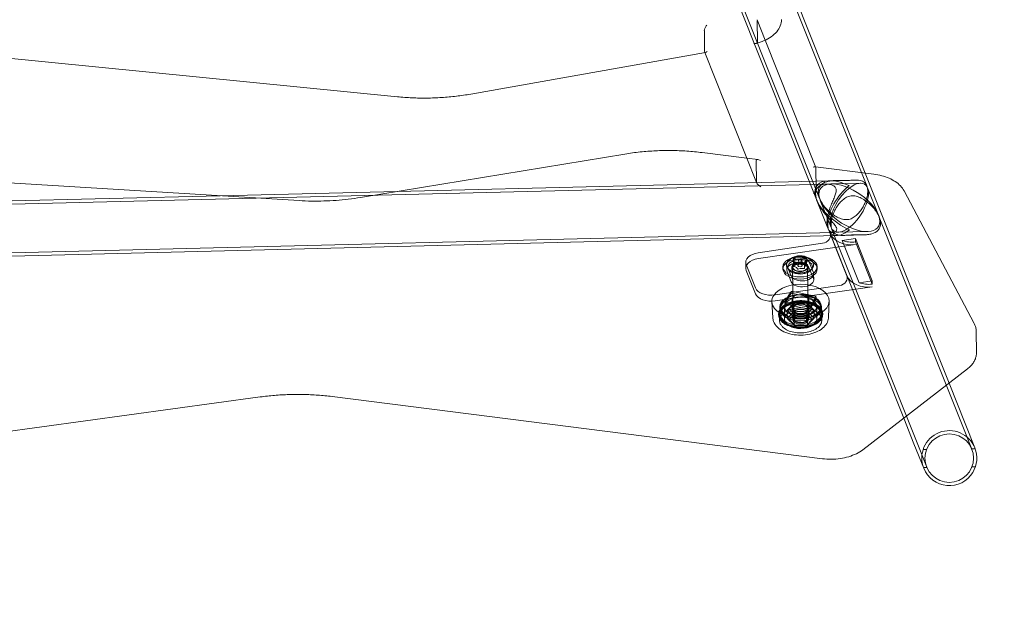
# Model space of a CAD drawing. Units: millimetres. Extents: x -3580 to 137075, y 0 to 19939.
# Drawn here: x 12327 to 12929, y 7750 to 8113 of the extents above; entities that cross this region are included whole.
import ezdxf

# ---------------------------------------------------------------- set-up
doc = ezdxf.new("R2010")
doc.units = ezdxf.units.MM
doc.header["$LTSCALE"] = 500
doc.linetypes.add('DASHED2', pattern=[0.375, 0.25, -0.125])
doc.layers.add('EN_SAFETYZONE', color=30, linetype='DASHED2')

msp = doc.modelspace()

# ---------------------------------------------------------------- linework, layer by layer
at = {"color": 0, "linetype": 'Continuous', "lineweight": 0}
for p, q in [((12707.99, 8354.43), (12844.76, 8011.24)), ((12678.54, 8342.69), (12813.93, 8002.96)), ((12680.4, 8343.43), (12815.84, 8003.57)), ((12790.9, 8151.78), (12843.8, 8019.04)), ((12782.58, 8100.41), (12777.64, 8112.83)), ((12777.89, 8099.44), (12777.75, 8112.33)), ((12745.38, 8106.44), (12745.52, 8093.54)), ((12813.56, 8022.47), (12782.58, 8100.41)), ((12263.1, 8094.98), (12557.6, 8065.76)), ((12602.51, 8067.43), (12746.11, 8092.85)), ((12745.59, 8093.14), (12745.73, 8092.78)), ((12745.73, 8092.78), (12777.36, 8013.22)), ((12534.98, 8004.1), (12696.79, 8030.74)), ((12744.07, 8031.61), (12771.41, 8028.17)), ((12771.41, 8028.17), (12778.14, 8027.32)), ((12117.55, 8025.34), (12497.56, 8002.22)), ((12777.24, 8013.75), (12777.09, 8026.65)), ((12812.96, 8022.93), (12813.4, 8022.88)), ((12813.4, 8022.88), (12849.09, 8018.38)), ((12813.64, 8022.04), (12813.78, 8009.15)), ((12843.8, 8019.04), (12895.04, 7890.47)), ((12819.84, 8012.36), (11962.46, 7991.08)), ((12821.48, 8014.4), (12557.77, 8007.85)), ((12840.91, 8012.88), (12822.97, 8012.43)), ((12837.78, 8014.8), (12825.52, 8014.5)), ((12845.24, 8010.02), (12851.88, 7993.35)), ((12449.22, 8005.16), (11960.76, 7993.04)), ((12557.77, 8007.85), (12449.22, 8005.16)), ((12867.51, 8008.22), (12910.44, 7926.97)), ((12814.42, 8001.73), (12820.97, 7985.29)), ((12816.32, 8002.36), (12822.97, 7985.69)), ((12852.37, 7992.13), (12903.04, 7864.98)), ((12826.38, 7980.81), (11956.56, 7959.23)), ((12824.17, 7982.75), (11958.76, 7961.28)), ((12821.46, 7984.05), (12867.3, 7869.03)), ((12832.63, 7956.1), (12822.33, 7981.95)), ((12823.45, 7984.47), (12875.45, 7853.99)), ((12845.23, 7983.28), (12827.3, 7982.83)), ((12842.68, 7981.21), (12830.43, 7980.91)), ((12778.38, 7970.31), (12817.73, 7976.07)), ((12837.8, 7975.38), (12778.42, 7966.68)), ((12829.73, 7977.83), (12837.76, 7979.01)), ((12829.73, 7977.83), (12840.03, 7951.98)), ((12837.78, 7976.99), (12837.76, 7979.01)), ((12837.76, 7979.01), (12848.06, 7953.16)), ((12848.08, 7951.14), (12837.78, 7976.99)), ((12803.05, 7967.63), (12802.1, 7967.74)), ((12804.58, 7967.99), (12803.73, 7967.7)), ((12806.32, 7967.13), (12806.01, 7967.67)), ((12770.71, 7960.83), (12770.67, 7964.45)), ((12776.66, 7948.78), (12770.94, 7963.14)), ((12793.47, 7960.26), (12793.46, 7961.55)), ((12795.76, 7959.83), (12795.72, 7963.46)), ((12795.9, 7962.54), (12798.42, 7956.22)), ((12798.97, 7960.32), (12798.96, 7961.61)), ((12799.72, 7930.18), (12799.37, 7961.62)), ((12800.15, 7962.12), (12799.76, 7965.33)), ((12800.64, 7966.2), (12800, 7965.76)), ((12800.24, 7964.87), (12801.08, 7964.58)), ((12800.3, 7962.41), (12800.94, 7962.84)), ((12801.29, 7961.53), (12800.46, 7961.82)), ((12800.91, 7967.16), (12800.89, 7966.58)), ((12801.27, 7963.36), (12801.29, 7963.93)), ((12801.51, 7964.27), (12801.82, 7963.73)), ((12802.07, 7964.31), (12803.02, 7964.21)), ((12802.92, 7965.72), (12802.6, 7962.51)), ((12803.25, 7963.41), (12804.1, 7963.7)), ((12803.93, 7964.3), (12804.78, 7964.58)), ((12804.78, 7963.76), (12805.73, 7963.66)), ((12804.91, 7965.75), (12805.3, 7962.54)), ((12805.71, 7964.38), (12806.03, 7963.83)), ((12806.61, 7961), (12806.92, 7964.22)), ((12806.61, 7963.41), (12807.44, 7963.12)), ((12806.63, 7961.59), (12806.61, 7961.02)), ((12806.94, 7964.84), (12806.63, 7961.62)), ((12807.59, 7966.53), (12806.75, 7966.82)), ((12806.92, 7964.24), (12806.94, 7964.81)), ((12807.6, 7962.54), (12806.96, 7962.1)), ((12807.19, 7965.19), (12807.82, 7965.63)), ((12807.76, 7962.77), (12808.07, 7965.99)), ((12808.91, 7930.28), (12808.55, 7961.72)), ((12808.97, 7960.43), (12808.96, 7961.72)), ((12812.05, 7958.22), (12809.53, 7964.54)), ((12814.47, 7960.5), (12814.46, 7961.79)), ((12770.98, 7959.51), (12776.7, 7945.15)), ((12798.46, 7952.59), (12795.94, 7958.91)), ((12797, 7959.96), (12796.29, 7961)), ((12802.19, 7960.57), (12801.87, 7961.11)), ((12803.97, 7960.65), (12803.12, 7960.37)), ((12805.83, 7960.64), (12804.88, 7960.74)), ((12809.57, 7960.91), (12812.09, 7954.59)), ((12810.95, 7960.12), (12811.64, 7961.17)), ((12812.27, 7953.67), (12812.23, 7957.3)), ((12828.03, 7950.22), (12788.68, 7944.46)), ((12788.72, 7940.83), (12848.1, 7949.53)), ((12848.06, 7953.16), (12840.03, 7951.98)), ((12848.08, 7951.14), (12848.06, 7953.16)), ((12798.24, 7946.26), (12794.72, 7940.82)), ((12798.26, 7945.05), (12794.74, 7939.61)), ((12813.07, 7943.62), (12799.53, 7946.61)), ((12813.08, 7942.41), (12799.55, 7945.4)), ((12787.21, 7930.67), (12786.71, 7940.18)), ((12792, 7937.48), (12791.69, 7933.46)), ((12794.67, 7939.39), (12794.66, 7940.6)), ((12795.3, 7940.06), (12808.83, 7937.07)), ((12795.31, 7938.85), (12808.84, 7935.86)), ((12796.06, 7935.06), (12800.11, 7939.31)), ((12800.69, 7939.53), (12797.21, 7935.88)), ((12799.18, 7937.19), (12799.13, 7941.78)), ((12800.69, 7939.53), (12800.11, 7939.31)), ((12800.11, 7939.31), (12808.31, 7939.4)), ((12800.17, 7934.39), (12800.11, 7939.31)), ((12807.73, 7939.6), (12800.69, 7939.53)), ((12807.73, 7939.6), (12808.31, 7939.4)), ((12811.29, 7936.03), (12807.73, 7939.6)), ((12808.36, 7934.48), (12808.31, 7939.4)), ((12808.31, 7939.4), (12812.46, 7935.24)), ((12809.28, 7937.3), (12809.23, 7941.9)), ((12810.12, 7937.42), (12813.64, 7942.86)), ((12810.14, 7936.21), (12813.65, 7941.65)), ((12813.72, 7941.87), (12813.71, 7943.08)), ((12816.46, 7937.76), (12816.86, 7933.74)), ((12821.4, 7931.06), (12821.69, 7940.57)), ((12791.38, 7928.93), (12791.34, 7932.26)), ((12791.54, 7932.43), (12791.48, 7937.1)), ((12791.58, 7929.04), (12791.54, 7931.94)), ((12791.75, 7935.82), (12791.73, 7937.11)), ((12794.42, 7929.65), (12794.33, 7937.13)), ((12797.21, 7935.88), (12796.06, 7935.06)), ((12796.11, 7930.14), (12796.06, 7935.06)), ((12800.21, 7930.9), (12796.06, 7935.06)), ((12800.17, 7934.39), (12796.11, 7930.14)), ((12797.21, 7935.88), (12800.77, 7932.31)), ((12797.28, 7929.35), (12800.76, 7933)), ((12799, 7935.9), (12798.98, 7937.19)), ((12799.52, 7929.37), (12799.45, 7935.9)), ((12808.36, 7934.48), (12800.17, 7934.39)), ((12800.17, 7934.39), (12800.76, 7933)), ((12800.77, 7932.31), (12800.21, 7930.9)), ((12800.76, 7933), (12807.8, 7933.08)), ((12800.77, 7932.31), (12807.81, 7932.39)), ((12808.36, 7934.48), (12807.8, 7933.08)), ((12807.8, 7933.08), (12811.36, 7929.51)), ((12807.81, 7932.39), (12811.29, 7936.03)), ((12807.81, 7932.39), (12808.4, 7930.99)), ((12812.51, 7930.32), (12808.36, 7934.48)), ((12812.46, 7935.24), (12808.4, 7930.99)), ((12809.12, 7929.48), (12809.05, 7936.01)), ((12809.5, 7936.01), (12809.48, 7937.3)), ((12811.29, 7936.03), (12812.46, 7935.24)), ((12812.51, 7930.32), (12812.46, 7935.24)), ((12814.22, 7929.87), (12814.13, 7937.36)), ((12816.75, 7936.1), (12816.73, 7937.39)), ((12817.04, 7932.71), (12816.98, 7937.39)), ((12817.07, 7929.33), (12817.04, 7932.23)), ((12817.27, 7929.22), (12817.24, 7932.55)), ((12796.11, 7930.14), (12797.28, 7929.35)), ((12796.11, 7930.14), (12800.26, 7925.99)), ((12800.84, 7925.78), (12797.28, 7929.35)), ((12808.4, 7930.99), (12800.21, 7930.9)), ((12800.26, 7925.99), (12800.21, 7930.9)), ((12800.26, 7925.99), (12808.46, 7926.08)), ((12800.84, 7925.78), (12800.26, 7925.99)), ((12807.88, 7925.86), (12800.84, 7925.78)), ((12801.9, 7927.84), (12801.22, 7928.2)), ((12806.78, 7927.89), (12807.45, 7928.27)), ((12811.36, 7929.51), (12807.88, 7925.86)), ((12808.46, 7926.08), (12807.88, 7925.86)), ((12808.46, 7926.08), (12808.4, 7930.99)), ((12808.46, 7926.08), (12812.51, 7930.32)), ((12812.51, 7930.32), (12811.36, 7929.51)), ((12911.71, 7922.11), (12911.85, 7909.21)), ((12842.34, 7849.73), (12906.28, 7899.16)), ((12895.04, 7890.47), (12904.9, 7865.72)), ((12120.64, 7833.53), (12473.77, 7882.03)), ((12517.69, 7882.27), (12817.58, 7844.21)), ((12867.3, 7869.03), (12873.59, 7853.25)), ((12904.9, 7865.72), (12910.84, 7850.81)), ((12903.04, 7864.98), (12908.99, 7850.07)), ((12879.54, 7838.33), (12873.59, 7853.25)), ((12881.4, 7839.07), (12875.45, 7853.99)), ((12879.2, 7849.89), (12881.34, 7849.91)), ((12908.92, 7850.22), (12911.05, 7850.25)), ((12879.33, 7838.89), (12881.46, 7838.91)), ((12909.05, 7839.22), (12911.18, 7839.25))]:
    msp.add_line(p, q, dxfattribs=at)
msp.add_circle((12895.19, 7844.57), 14.85, dxfattribs=at)
for start, end in [(21.72795, 201.72795), (328.58516, 21.72795), (201.72795, 328.58516)]:
    msp.add_arc((12895.19, 7844.57), 16.85, start, end, dxfattribs=at)
for centre, major_axis, ratio, start_param, end_param in [((12746.84, 8107.93), (1.2, 2.14), 0.39706, 0.964313, 2.53511), ((12746.99, 8095.03), (1.2, 2.14), 0.39706, 2.53511, 3.454562), ((12746.99, 8095.03), (1.2, 2.14), 0.39706, 3.454562, 4.105906), ((12779.77, 8025.1), (-2.55, 1.97), 0.412138, 5.028088, 6.598884), ((12811.98, 8021.04), (-1.35, -1.75), 0.552971, 2.825894, 4.103176), ((12811.98, 8021.04), (-1.35, -1.75), 0.552971, 2.53238, 2.825894), ((12779.91, 8012.2), (2.55, -1.97), 0.412138, 3.457292, 3.750806), ((12779.91, 8012.2), (2.55, -1.97), 0.412138, 3.750806, 5.028088), ((12834.1, 7997.85), (20.09, -13.26), 0.492636, 1.892373, 5.033966), ((12834.1, 7997.85), (17.71, -11.69), 0.492636, 1.892373, 5.033966), ((12834.1, 7997.85), (-10.73, -16.26), 0.478494, 4.096595, 7.238187), ((12834.1, 7997.85), (-9.46, -14.33), 0.478494, 4.096595, 7.238187), ((12834.1, 7997.85), (-9.46, -14.33), 0.478494, 0.955002, 4.096595), ((12834.1, 7997.85), (17.71, -11.69), 0.492636, 5.033966, 8.175559), ((12812.12, 8008.14), (-1.35, -1.75), 0.552971, 0.961583, 2.53238), ((12817.68, 7980.1), (4.64, 1.85), 0.78588, 4.418172, 6.332043), ((12837.65, 7988.96), (-15.65, -6.24), 0.78588, 0.048858, 1.276579), ((12837.65, 7988.96), (13.79, 5.5), 0.78588, 3.829447, 4.418172), ((12780.67, 7964.56), (10, 0.11), 0.591807, 1.795138, 3.365935), ((12802.72, 7963.54), (-7, -0.08), 0.591807, 3.365935, 6.507527), ((12801.91, 7967.15), (1, 0.011), 0.591807, 1.371683, 3.116411), ((12803.24, 7968.22), (-1, -0.011), 0.591807, 1.371683, 2.069213), ((12805.06, 7967.47), (1, 0.011), 0.591807, 0.324485, 2.069213), ((12780.71, 7960.94), (-10, -0.11), 0.591807, 4.936731, 6.507527), ((12802.76, 7959.91), (-7, -0.08), 0.591807, 3.365935, 6.507527), ((12800.76, 7965.38), (1, 0.011), 0.591807, 2.41888, 4.163608), ((12800.79, 7962.16), (0.65, 0.007), 0.591807, 2.41888, 4.163608), ((12799.89, 7966.59), (1, 0.011), 0.591807, 5.560473, 6.258003), ((12799.92, 7963.36), (1.35, 0.02), 0.591807, 5.560473, 6.258003), ((12800.56, 7964.07), (1, 0.011), 0.591807, 0.324485, 1.022015), ((12801.94, 7963.93), (-0.65, -0.007), 0.591807, 4.513275, 6.258003), ((12800.6, 7960.84), (-1.35, -0.02), 0.591807, 3.466078, 4.163608), ((12802.77, 7963.93), (-1, -0.011), 0.591807, 0.324485, 2.069213), ((12803.28, 7964.99), (1.35, 0.02), 0.591807, 4.513275, 5.210806), ((12804.59, 7963.18), (1, 0.011), 0.591807, 1.371683, 2.069213), ((12805.1, 7964.25), (-0.65, -0.007), 0.591807, 3.466078, 5.210806), ((12805.92, 7964.24), (-1, -0.011), 0.591807, 1.371683, 3.116411), ((12807.31, 7964.1), (1.35, 0.02), 0.591807, 3.466078, 4.163608), ((12807.27, 7967.33), (-1, -0.011), 0.591807, 0.324485, 1.022015), ((12807.98, 7961.59), (-1.35, -0.02), 0.591807, 5.560473, 6.258003), ((12807.94, 7964.81), (-1, -0.011), 0.591807, 5.560473, 6.258003), ((12807.11, 7962.79), (-0.65, -0.007), 0.591807, 2.41888, 4.163608), ((12807.07, 7966.02), (-1, -0.011), 0.591807, 2.41888, 4.163608), ((12805.23, 7957.22), (7, 0.08), 0.591807, 3.365935, 6.507527), ((12802.8, 7960.7), (0.65, 0.007), 0.591807, 3.466078, 5.210806), ((12804.62, 7959.96), (-1.35, -0.02), 0.591807, 4.513275, 5.210806), ((12805.96, 7961.02), (0.65, 0.007), 0.591807, 4.513275, 6.258003), ((12827.99, 7954.25), (-4.64, -1.85), 0.78588, 1.276579, 3.19045), ((12847.95, 7963.11), (15.65, 6.24), 0.78588, 3.19045, 4.418172), ((12804.2, 7940.63), (-17.5, -0.2), 0.591807, 3.116618, 5.909238), ((12805.27, 7953.59), (7, 0.08), 0.591807, 3.365935, 6.507527), ((12847.95, 7963.11), (-13.79, -5.5), 0.78588, 0.687855, 1.276579), ((12786.39, 7950.2), (-10, -0.11), 0.591807, 0.224342, 1.795138), ((12786.44, 7946.58), (-10, -0.11), 0.591807, 0.224342, 1.795138), ((12804.2, 7940.63), (-17.5, -0.2), 0.591807, 5.909238, 6.30816), ((12799.18, 7946.05), (-1, -0.011), 0.591807, 4.338442, 5.909238), ((12799.19, 7944.84), (-1, -0.011), 0.591807, 4.338442, 5.909238), ((12812.71, 7943.07), (-1, -0.011), 0.591807, 2.767645, 4.338442), ((12804.2, 7940.63), (-17.5, -0.2), 0.591807, 0.024975, 3.116618), ((12795.66, 7940.61), (1, 0.011), 0.591807, 2.767645, 4.338442), ((12795.67, 7939.4), (1, 0.011), 0.591807, 2.767645, 4.338442), ((12809.19, 7937.63), (1, 0.011), 0.591807, 4.338442, 5.909238), ((12812.72, 7941.86), (-1, -0.011), 0.591807, 2.767645, 4.338442), ((12809.2, 7936.42), (1, 0.011), 0.591807, 4.338442, 5.909238)]:
    msp.add_ellipse(centre, major_axis=major_axis, ratio=ratio, start_param=start_param, end_param=end_param, dxfattribs=at)
for centre, major_axis in [((12803.96, 7961.67), (10.5, 0.12)), ((12803.95, 7962.88), (8.25, 0.09)), ((12803.91, 7965.7), (4.25, 0.05)), ((12803.97, 7960.38), (10.5, 0.12)), ((12803.96, 7961.67), (7.5, 0.08)), ((12803.96, 7961.67), (5, 0.06)), ((12803.97, 7960.38), (5, 0.06)), ((12803.96, 7961.67), (4.59, 0.05)), ((12803.95, 7962.47), (1.35, 0.02)), ((12803.91, 7965.7), (1, 0.011)), ((12804.23, 7937.25), (-12.75, -0.14)), ((12804.23, 7937.25), (12.5, 0.14)), ((12804.23, 7937.25), (-12.25, -0.14)), ((12804.18, 7941.84), (5.05, 0.06)), ((12804.29, 7932.41), (-12.95, -0.15)), ((12804.29, 7932.57), (-12.75, -0.14)), ((12804.29, 7932.09), (-12.75, -0.14)), ((12804.28, 7933.22), (-12.6, -0.14)), ((12804.25, 7935.96), (12.5, 0.14)), ((12804.23, 7937.25), (-9.9, -0.11)), ((12804.23, 7937.25), (5.25, 0.06)), ((12804.25, 7935.96), (-5.25, -0.06)), ((12804.23, 7937.25), (-5.05, -0.06)), ((12804.25, 7935.96), (4.8, 0.05)), ((12804.32, 7929.76), (-9.9, -0.11)), ((12804.32, 7929.43), (4.8, 0.05)), ((12804.31, 7930.23), (4.59, 0.05)), ((12804.32, 7929.43), (3.59, 0.04))]:
    msp.add_ellipse(centre, major_axis=major_axis, ratio=0.591807, dxfattribs=at)
for points, knots in [([(12777.03, 8098.43), (12778.79, 8098.88), (12780.47, 8099.46), (12783.59, 8100.85), (12785.03, 8101.66), (12787.6, 8103.48), (12788.72, 8104.5), (12790.59, 8106.71), (12791.32, 8107.91), (12792.32, 8110.45), (12792.57, 8111.78), (12792.56, 8113.11)], [4.777182, 4.777182, 4.777182, 4.777182, 5.012534, 5.012534, 5.247886, 5.247886, 5.483238, 5.483238, 5.71859, 5.71859, 5.953942, 5.953942, 5.953942, 5.953942]), ([(12777.03, 8098.43), (12776.98, 8098.42), (12776.92, 8098.4), (12776.67, 8098.36), (12776.47, 8098.36), (12776.03, 8098.4), (12775.81, 8098.45), (12775.58, 8098.52), (12775.58, 8098.52), (12775.57, 8098.52)], [0.5613823, 0.5613823, 0.5613823, 0.5613823, 0.5821636, 0.5821636, 0.6558216, 0.6558216, 0.7326177, 0.7326177, 0.7334587, 0.7334587, 0.7334587, 0.7334587]), ([(12777.89, 8099.44), (12777.89, 8099.27), (12777.86, 8099.12), (12777.72, 8098.84), (12777.61, 8098.72), (12777.34, 8098.54), (12777.19, 8098.47), (12777.03, 8098.43)], [0.3663088, 0.3663088, 0.3663088, 0.3663088, 0.4279424, 0.4279424, 0.4963817, 0.4963817, 0.5613823, 0.5613823, 0.5613823, 0.5613823]), ([(12557.6, 8065.76), (12560.58, 8065.46), (12563.58, 8065.25), (12569.6, 8064.98), (12572.63, 8064.93), (12578.68, 8064.99), (12581.7, 8065.11), (12587.72, 8065.49), (12590.72, 8065.77), (12596.66, 8066.48), (12599.61, 8066.92), (12602.51, 8067.43)], [4.1984318, 4.1984318, 4.1984318, 4.1984318, 4.2898928, 4.2898928, 4.3813538, 4.3813538, 4.4728148, 4.4728148, 4.5642758, 4.5642758, 4.6557369, 4.6557369, 4.6557369, 4.6557369]), ([(12696.79, 8030.74), (12699.87, 8031.24), (12702.98, 8031.66), (12709.27, 8032.32), (12712.43, 8032.56), (12718.78, 8032.86), (12721.97, 8032.92), (12728.33, 8032.86), (12731.51, 8032.73), (12737.83, 8032.31), (12740.97, 8032.01), (12744.07, 8031.61)], [4.788488, 4.788488, 4.788488, 4.788488, 4.8847689, 4.8847689, 4.9810498, 4.9810498, 5.0773308, 5.0773308, 5.1736117, 5.1736117, 5.2698927, 5.2698927, 5.2698927, 5.2698927]), ([(12849.09, 8018.38), (12850.74, 8018.17), (12852.36, 8017.86), (12855.46, 8017.03), (12856.94, 8016.53), (12859.71, 8015.32), (12861, 8014.63), (12863.34, 8013.07), (12864.39, 8012.21), (12866.19, 8010.32), (12866.94, 8009.3), (12867.51, 8008.22)], [5.269893, 5.269893, 5.269893, 5.269893, 5.479332, 5.479332, 5.688772, 5.688772, 5.898211, 5.898211, 6.107651, 6.107651, 6.31709, 6.31709, 6.31709, 6.31709]), ([(12825.85, 8009.62), (12826.09, 8009.02), (12826.11, 8008.33), (12825.86, 8006.82), (12825.59, 8005.99), (12824.91, 8004.25), (12824.5, 8003.32), (12823.68, 8001.42), (12823.26, 8000.44), (12822.19, 7997.74), (12821.52, 7995.8), (12820.83, 7992.99), (12820.66, 7992.06), (12820.43, 7990.31), (12820.38, 7989.48), (12820.39, 7987.96), (12820.46, 7987.24), (12820.72, 7985.94), (12820.92, 7985.36), (12821.65, 7983.87), (12822.35, 7983.24), (12823.46, 7982.8), (12823.89, 7982.73), (12824.73, 7982.79), (12825.14, 7982.93), (12825.84, 7983.39), (12826.12, 7983.72), (12826.38, 7984.56), (12826.36, 7985.08), (12825.85, 7986.34), (12825.38, 7987.03), (12824.2, 7988.48), (12823.5, 7989.25), (12822.03, 7990.85), (12821.26, 7991.69), (12819.74, 7993.42), (12818.99, 7994.32), (12817.05, 7996.84), (12815.8, 7998.73), (12814.45, 8001.59), (12814.09, 8002.55), (12813.59, 8004.4), (12813.45, 8005.3), (12813.44, 8006.97), (12813.55, 8007.74), (12814.01, 8009.12), (12814.36, 8009.72), (12815.65, 8011.24), (12816.88, 8011.86), (12818.79, 8012.3), (12819.52, 8012.37), (12821.02, 8012.34), (12821.79, 8012.24), (12823.25, 8011.84), (12823.94, 8011.56), (12825.11, 8010.77), (12825.59, 8010.28), (12825.85, 8009.62)], [0, 0, 0, 0, 0.31512, 0.31512, 0.63024, 0.63024, 0.945361, 0.945361, 1.260481, 1.260481, 1.823988, 1.823988, 2.105742, 2.105742, 2.387496, 2.387496, 2.669249, 2.669249, 2.951003, 2.951003, 3.51451, 3.51451, 3.829631, 3.829631, 4.144751, 4.144751, 4.459871, 4.459871, 4.774991, 4.774991, 5.116679, 5.116679, 5.458366, 5.458366, 5.800054, 5.800054, 6.141741, 6.141741, 6.762766, 6.762766, 7.073278, 7.073278, 7.383791, 7.383791, 7.694303, 7.694303, 8.004816, 8.004816, 8.625841, 8.625841, 8.967528, 8.967528, 9.309215, 9.309215, 9.650903, 9.650903, 9.99259, 9.99259, 9.99259, 9.99259]), ([(12832.38, 7990.55), (12831.24, 7990.53), (12830.14, 7990.73), (12827.99, 7991.43), (12826.95, 7991.92), (12824.92, 7993.09), (12823.93, 7993.77), (12822.08, 7995.24), (12821.2, 7996.04), (12818.96, 7998.33), (12817.58, 8000.12), (12816.1, 8002.87), (12815.71, 8003.81), (12815.17, 8005.63), (12815.03, 8006.52), (12815.01, 8008.19), (12815.13, 8008.97), (12815.64, 8010.38), (12816.01, 8011.01), (12817.44, 8012.63), (12818.8, 8013.35), (12821, 8014.02), (12821.86, 8014.19), (12823.7, 8014.42), (12824.68, 8014.48), (12826.7, 8014.52), (12827.74, 8014.51), (12829.87, 8014.48), (12830.97, 8014.46), (12833.1, 8014.52), (12834.04, 8014.57), (12835.82, 8014.7), (12836.65, 8014.76), (12838.22, 8014.82), (12838.95, 8014.81), (12840.3, 8014.68), (12840.92, 8014.56), (12842.03, 8014.18), (12842.56, 8013.92), (12843.5, 8013.21), (12843.91, 8012.76), (12844.59, 8011.69), (12844.86, 8011.07), (12845.21, 8009.68), (12845.31, 8008.91), (12845.32, 8007.31), (12845.25, 8006.43), (12844.93, 8004.59), (12844.68, 8003.63), (12844.04, 8001.7), (12843.64, 8000.73), (12842.72, 7998.86), (12842.21, 7997.96), (12841.13, 7996.3), (12840.52, 7995.48), (12839.19, 7993.95), (12838.46, 7993.24), (12836.91, 7992.02), (12836.08, 7991.51), (12834.31, 7990.79), (12833.36, 7990.58), (12832.38, 7990.55)], [0, 0, 0, 0, 0.341687, 0.341687, 0.683375, 0.683375, 1.025062, 1.025062, 1.36675, 1.36675, 1.987775, 1.987775, 2.298287, 2.298287, 2.608799, 2.608799, 2.919312, 2.919312, 3.229824, 3.229824, 3.850849, 3.850849, 4.192537, 4.192537, 4.534224, 4.534224, 4.875911, 4.875911, 5.217599, 5.217599, 5.513728, 5.513728, 5.809857, 5.809857, 6.105986, 6.105986, 6.402115, 6.402115, 6.701584, 6.701584, 7.001053, 7.001053, 7.300522, 7.300522, 7.599992, 7.599992, 7.899461, 7.899461, 8.19893, 8.19893, 8.498399, 8.498399, 8.797868, 8.797868, 9.093997, 9.093997, 9.390126, 9.390126, 9.686255, 9.686255, 9.982384, 9.982384, 9.982384, 9.982384]), ([(12497.56, 8002.22), (12500.06, 8002.07), (12502.57, 8001.97), (12507.6, 8001.89), (12510.12, 8001.9), (12515.15, 8002.05), (12517.66, 8002.17), (12522.66, 8002.54), (12525.15, 8002.77), (12530.09, 8003.36), (12532.55, 8003.7), (12534.98, 8004.1)], [4.2619071, 4.2619071, 4.2619071, 4.2619071, 4.3367837, 4.3367837, 4.4116603, 4.4116603, 4.4865368, 4.4865368, 4.5614134, 4.5614134, 4.63629, 4.63629, 4.63629, 4.63629]), ([(12836.1, 7981.22), (12837.21, 7981.24), (12838.28, 7981.23), (12840.37, 7981.2), (12841.39, 7981.19), (12843.37, 7981.22), (12844.32, 7981.27), (12846.13, 7981.48), (12846.98, 7981.64), (12849.23, 7982.28), (12850.65, 7982.99), (12852.14, 7984.62), (12852.54, 7985.26), (12853.07, 7986.69), (12853.2, 7987.49), (12853.18, 7989.21), (12853.03, 7990.13), (12852.46, 7992), (12852.05, 7992.96), (12850.51, 7995.78), (12849.06, 7997.6), (12846.77, 7999.89), (12845.91, 8000.65), (12844.09, 8002.07), (12843.12, 8002.72), (12841.13, 8003.85), (12840.11, 8004.32), (12838.01, 8004.99), (12836.94, 8005.18), (12834.82, 8005.13), (12833.85, 8004.91), (12832.04, 8004.16), (12831.2, 8003.62), (12829.62, 8002.35), (12828.88, 8001.62), (12827.53, 8000.03), (12826.92, 7999.18), (12825.85, 7997.51), (12825.36, 7996.62), (12824.49, 7994.79), (12824.11, 7993.84), (12823.49, 7991.96), (12823.26, 7991.03), (12822.95, 7989.24), (12822.88, 7988.38), (12822.9, 7986.82), (12822.99, 7986.07), (12823.33, 7984.7), (12823.58, 7984.09), (12824.23, 7983.03), (12824.63, 7982.59), (12825.53, 7981.87), (12826.03, 7981.6), (12827.12, 7981.19), (12827.75, 7981.05), (12829.12, 7980.9), (12829.86, 7980.89), (12831.45, 7980.94), (12832.3, 7981.01), (12834.12, 7981.13), (12835.08, 7981.19), (12836.1, 7981.22)], [0, 0, 0, 0, 0.332536, 0.332536, 0.665073, 0.665073, 0.997609, 0.997609, 1.330145, 1.330145, 1.969216, 1.969216, 2.288751, 2.288751, 2.608287, 2.608287, 2.927822, 2.927822, 3.247358, 3.247358, 3.886429, 3.886429, 4.218965, 4.218965, 4.551501, 4.551501, 4.884037, 4.884037, 5.216574, 5.216574, 5.521042, 5.521042, 5.825511, 5.825511, 6.129979, 6.129979, 6.434448, 6.434448, 6.726091, 6.726091, 7.017733, 7.017733, 7.309375, 7.309375, 7.601018, 7.601018, 7.89266, 7.89266, 8.184303, 8.184303, 8.475945, 8.475945, 8.767588, 8.767588, 9.072056, 9.072056, 9.376525, 9.376525, 9.680993, 9.680993, 9.985462, 9.985462, 9.985462, 9.985462]), ([(12796.41, 7964.81), (12796.97, 7965.56), (12797.58, 7966.12), (12798.93, 7967.14), (12799.68, 7967.52), (12801.34, 7968.17), (12802.24, 7968.35), (12804.04, 7968.51), (12804.95, 7968.47), (12806.84, 7968.11), (12807.84, 7967.79), (12809.73, 7966.69), (12810.62, 7966.02), (12811.43, 7964.98)], [3.897565, 3.897565, 3.897565, 3.897565, 4.147895, 4.147895, 4.476529, 4.476529, 4.915114, 4.915114, 5.372741, 5.372741, 5.830368, 5.830368, 6.1857, 6.1857, 6.1857, 6.1857]), ([(12816.99, 7935.69), (12817.47, 7934.87), (12817.75, 7933.99), (12817.81, 7932.24), (12817.62, 7931.39), (12816.83, 7929.74), (12816.22, 7928.95), (12814.61, 7927.51), (12813.59, 7926.86), (12811.29, 7925.79), (12810, 7925.37), (12807.26, 7924.79), (12805.82, 7924.64), (12802.94, 7924.6), (12801.5, 7924.73), (12798.76, 7925.24), (12797.46, 7925.63), (12795.12, 7926.65), (12794.09, 7927.27), (12792.41, 7928.71), (12791.75, 7929.52), (12790.93, 7931.22), (12790.74, 7932.11), (12790.84, 7933.84), (12791.1, 7934.69), (12792.04, 7936.31), (12792.73, 7937.08), (12794.49, 7938.47), (12795.56, 7939.08), (12797.96, 7940.07), (12799.29, 7940.44), (12802.07, 7940.93), (12803.52, 7941.03), (12806.4, 7940.97), (12807.82, 7940.8), (12810.51, 7940.19), (12811.77, 7939.75), (12814.01, 7938.65), (12814.98, 7937.98), (12816.25, 7936.75), (12816.67, 7936.24), (12816.99, 7935.69)], [0, 0, 0, 0, 0.313625, 0.313625, 0.613476, 0.613476, 0.924492, 0.924492, 1.248445, 1.248445, 1.57441, 1.57441, 1.899516, 1.899516, 2.224192, 2.224192, 2.549294, 2.549294, 2.875256, 2.875256, 3.199216, 3.199216, 3.509487, 3.509487, 3.809562, 3.809562, 4.12372, 4.12372, 4.448612, 4.448612, 4.774464, 4.774464, 5.099434, 5.099434, 5.424124, 5.424124, 5.749381, 5.749381, 6.07539, 6.07539, 6.283185, 6.283185, 6.283185, 6.283185]), ([(12816.91, 7935.13), (12817.39, 7934.32), (12817.66, 7933.46), (12817.71, 7931.74), (12817.52, 7930.89), (12816.71, 7929.26), (12816.08, 7928.48), (12814.45, 7927.07), (12813.44, 7926.44), (12811.14, 7925.4), (12809.85, 7924.99), (12807.13, 7924.43), (12805.71, 7924.28), (12802.85, 7924.27), (12801.42, 7924.39), (12798.71, 7924.91), (12797.42, 7925.31), (12795.12, 7926.32), (12794.11, 7926.94), (12792.46, 7928.35), (12791.83, 7929.14), (12791.02, 7930.8), (12790.85, 7931.67), (12790.95, 7933.38), (12791.23, 7934.22), (12792.19, 7935.82), (12792.89, 7936.58), (12794.66, 7937.94), (12795.73, 7938.53), (12798.12, 7939.49), (12799.45, 7939.85), (12802.21, 7940.32), (12803.65, 7940.41), (12806.51, 7940.33), (12807.92, 7940.16), (12810.58, 7939.54), (12811.82, 7939.11), (12814.02, 7938.01), (12814.97, 7937.36), (12816.2, 7936.15), (12816.6, 7935.65), (12816.91, 7935.13)], [0, 0, 0, 0, 0.316235, 0.316235, 0.623637, 0.623637, 0.938618, 0.938618, 1.261239, 1.261239, 1.584817, 1.584817, 1.907859, 1.907859, 2.230658, 2.230658, 2.553723, 2.553723, 2.877317, 2.877317, 3.199763, 3.199763, 3.51388, 3.51388, 3.821482, 3.821482, 4.138453, 4.138453, 4.461567, 4.461567, 4.785065, 4.785065, 5.108027, 5.108027, 5.430836, 5.430836, 5.753997, 5.753997, 6.077624, 6.077624, 6.283185, 6.283185, 6.283185, 6.283185]), ([(12791.58, 7929.04), (12791.57, 7929.85), (12791.79, 7930.66), (12792.7, 7932.19), (12793.35, 7932.9), (12794.63, 7933.88), (12795.12, 7934.19), (12795.65, 7934.48)], [3.4708365, 3.4708365, 3.4708365, 3.4708365, 3.8164363, 3.8164363, 4.1411417, 4.1411417, 4.3099762, 4.3099762, 4.3099762, 4.3099762]), ([(12795.65, 7934.48), (12796.1, 7934.73), (12796.59, 7934.96), (12798.22, 7935.62), (12799.46, 7935.97), (12802.07, 7936.44), (12803.44, 7936.54), (12806.16, 7936.51), (12807.51, 7936.36), (12810.05, 7935.82), (12811.25, 7935.44), (12812.5, 7934.86), (12812.69, 7934.77), (12812.88, 7934.67)], [4.309976, 4.309976, 4.309976, 4.309976, 4.455375, 4.455375, 4.769387, 4.769387, 5.084366, 5.084366, 5.39966, 5.39966, 5.714415, 5.714415, 5.773289, 5.773289, 5.773289, 5.773289]), ([(12812.88, 7934.67), (12813.69, 7934.25), (12814.41, 7933.78), (12815.73, 7932.62), (12816.28, 7931.91), (12816.92, 7930.58), (12817.07, 7929.96), (12817.07, 7929.33)], [5.7732894, 5.7732894, 5.7732894, 5.7732894, 6.0281927, 6.0281927, 6.3435541, 6.3435541, 6.6124291, 6.6124291, 6.6124291, 6.6124291]), ([(12821.4, 7931.06), (12821.36, 7929.95), (12821.09, 7928.85), (12820.11, 7926.73), (12819.37, 7925.72), (12817.43, 7923.8), (12816.17, 7922.93), (12813.26, 7921.46), (12811.59, 7920.87), (12808.09, 7920.09), (12806.26, 7919.88), (12802.6, 7919.84), (12800.78, 7920), (12797.28, 7920.7), (12795.61, 7921.24), (12792.57, 7922.69), (12791.21, 7923.6), (12789.04, 7925.73), (12788.21, 7926.94), (12787.43, 7929.05), (12787.26, 7929.86), (12787.21, 7930.67)], [0.354219, 0.354219, 0.354219, 0.354219, 0.602695, 0.602695, 0.878706, 0.878706, 1.204959, 1.204959, 1.553559, 1.553559, 1.900217, 1.900217, 2.244723, 2.244723, 2.591361, 2.591361, 2.940006, 2.940006, 3.263514, 3.263514, 3.445862, 3.445862, 3.445862, 3.445862]), ([(12792.33, 7926.01), (12792.14, 7926.29), (12791.98, 7926.58), (12791.54, 7927.54), (12791.38, 7928.23), (12791.38, 7928.93)], [3.1020597, 3.1020597, 3.1020597, 3.1020597, 3.2159215, 3.2159215, 3.4708365, 3.4708365, 3.4708365, 3.4708365]), ([(12816.39, 7926.28), (12816, 7925.68), (12815.5, 7925.11), (12814.09, 7923.89), (12813.11, 7923.28), (12810.87, 7922.27), (12809.62, 7921.88), (12806.98, 7921.35), (12805.6, 7921.21), (12802.83, 7921.2), (12801.46, 7921.34), (12798.84, 7921.85), (12797.6, 7922.24), (12795.38, 7923.24), (12794.41, 7923.85), (12793.11, 7925.01), (12792.67, 7925.49), (12792.33, 7926.01)], [0.698021, 0.698021, 0.698021, 0.698021, 0.939797, 0.939797, 1.264204, 1.264204, 1.590399, 1.590399, 1.915686, 1.915686, 2.240568, 2.240568, 2.565935, 2.565935, 2.892175, 2.892175, 3.10206, 3.10206, 3.10206, 3.10206]), ([(12817.27, 7929.22), (12817.28, 7928.4), (12817.08, 7927.58), (12816.6, 7926.63), (12816.5, 7926.46), (12816.39, 7926.28)], [0.3292438, 0.3292438, 0.3292438, 0.3292438, 0.628267, 0.628267, 0.6980206, 0.6980206, 0.6980206, 0.6980206]), ([(12910.44, 7926.97), (12910.6, 7926.67), (12910.75, 7926.36), (12911.01, 7925.73), (12911.13, 7925.41), (12911.33, 7924.76), (12911.42, 7924.44), (12911.56, 7923.78), (12911.61, 7923.45), (12911.68, 7922.78), (12911.7, 7922.45), (12911.71, 7922.11)], [0.0339049, 0.0339049, 0.0339049, 0.0339049, 0.0929727, 0.0929727, 0.1520405, 0.1520405, 0.2111083, 0.2111083, 0.270176, 0.270176, 0.3292438, 0.3292438, 0.3292438, 0.3292438]), ([(12906.28, 7899.16), (12906.97, 7899.7), (12907.61, 7900.26), (12908.77, 7901.46), (12909.29, 7902.09), (12910.21, 7903.4), (12910.6, 7904.09), (12911.23, 7905.5), (12911.47, 7906.23), (12911.79, 7907.71), (12911.86, 7908.46), (12911.85, 7909.21)], [5.2893493, 5.2893493, 5.2893493, 5.2893493, 5.4222677, 5.4222677, 5.5551862, 5.5551862, 5.6881046, 5.6881046, 5.8210231, 5.8210231, 5.9539415, 5.9539415, 5.9539415, 5.9539415]), ([(12473.77, 7882.03), (12476.65, 7882.43), (12479.56, 7882.75), (12485.41, 7883.24), (12488.36, 7883.41), (12494.26, 7883.6), (12497.21, 7883.61), (12503.11, 7883.49), (12506.05, 7883.35), (12511.9, 7882.92), (12514.81, 7882.63), (12517.69, 7882.27)], [4.83195, 4.83195, 4.83195, 4.83195, 4.9198095, 4.9198095, 5.0076691, 5.0076691, 5.0955286, 5.0955286, 5.1833882, 5.1833882, 5.2712477, 5.2712477, 5.2712477, 5.2712477]), ([(12817.58, 7844.21), (12819.37, 7843.98), (12821.2, 7843.88), (12824.87, 7843.91), (12826.7, 7844.05), (12830.27, 7844.58), (12832.01, 7844.96), (12835.33, 7845.95), (12836.91, 7846.57), (12839.82, 7848), (12841.16, 7848.82), (12842.34, 7849.73)], [4.15353, 4.15353, 4.15353, 4.15353, 4.380694, 4.380694, 4.607858, 4.607858, 4.835022, 4.835022, 5.062185, 5.062185, 5.289349, 5.289349, 5.289349, 5.289349])]:
    msp.add_open_spline(points, degree=3, knots=knots, dxfattribs=at)
at = {"layer": 'EN_SAFETYZONE'}
msp.add_lwpolyline([(12895.19, 6283.35, 0.411953), (14445.14, 7821.38), (14859.27, 7821.38, 0.416989), (17041.59, 9893.61, 0.062146), (17109.57, 10438.38), (17109.57, 12523.38, 0.213023), (16373.08, 14173.58, 0.044947), (16233.06, 14427.68, 0.36205), (14642.57, 15753.09), (14142.57, 15753.09, 0.288692), (12684.16, 14834.47), (11849.86, 14834.47, 0.209629), (10709.69, 14334.47), (9349.86, 14334.47, 0.414214), (8299.86, 13284.47), (8299.86, 12764.48, 0.414214), (9349.86, 11714.48), (10709.69, 11714.48, 0.012865), (10765.2, 11657.22, 0.091127), (9820.15, 11217.13, 0.32742), (9191.01, 9495.01, 0.074916), (9107.48, 8789.2), (9106.96, 7462.76, 0.414328)], format="xyb", dxfattribs=at)

doc.saveas('drawing.dxf')
